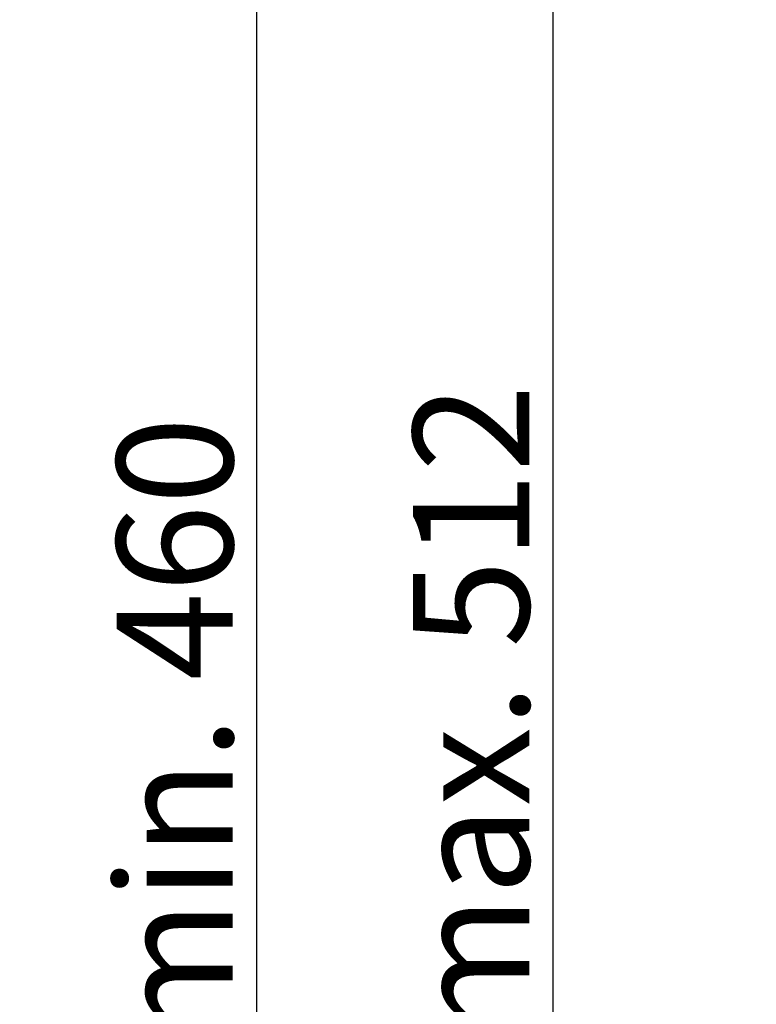
# Model space of a CAD drawing. Units: millimetres. Extents: x 385 to 1257, y 176 to 1368.
# Drawn here: x 1130 to 1257, y 1016 to 1185 of the extents above; entities that cross this region are included whole.
import ezdxf

# ---------------------------------------------------------------- set-up
doc = ezdxf.new("R2010")
doc.units = ezdxf.units.MM
doc.layers.add('AM_5', color=3, linetype='Continuous', lineweight=25)
doc.styles.get("Standard").update_dxf_attribs({"font": 'ISOCP.SHX'})
doc.dimstyles.new('AM_ISO$0', dxfattribs={"dimtxt": 3.5, "dimasz": 2.5, "dimexe": 1, "dimexo": 1, "dimgap": 1.5, "dimtad": 1, "dimdsep": 46, "dimtxsty": 'STANDARD', "dimcen": 0, "dimclrd": 256, "dimclre": 256, "dimclrt": 2, "dimadec": 0, "dimazin": 2, "dimtp": 0.1, "dimtm": 0.1, "dimtfac": 0.71, "dimtdec": 3, "dimtmove": 0, "dimatfit": 3, "dimfxl": 1, "dimlwd": -1, "dimlwe": -1, "dimarcsym": 0})

# ---------------------------------------------------------------- blocks, each defined once
blk = doc.blocks.new('*D15')
at = {"layer": 'AM_5'}
for p, q in [((770.41, 1327.91), (1223.22, 1327.91)), ((1222.22, 1307.91), (1222.22, 841.62)), ((902.41, 821.62), (1223.22, 821.62))]:
    blk.add_line(p, q, dxfattribs=at)
for points in [[(1218.89, 1307.91), (1225.56, 1307.91), (1222.22, 1327.91)], [(1218.89, 841.62), (1225.56, 841.62), (1222.22, 821.62)]]:
    blk.add_solid(points, dxfattribs=at)
at = {"layer": 'Defpoints', "color": 0}
for p in [(769.41, 1327.91), (901.41, 821.62), (1222.22, 821.62)]:
    blk.add_point(p, dxfattribs=at)
at = {"layer": 'AM_5', "color": 2, "insert": (1210.72, 1052.8), "char_height": 20, "attachment_point": 5, "rotation": 90}
blk.add_mtext('H max. 512', dxfattribs=at)
blk = doc.blocks.new('*D18')
at = {"layer": 'AM_5'}
for p, q in [((917.43, 1277.52), (1172.16, 1277.52)), ((1171.16, 1257.52), (1171.16, 841.62)), ((902.41, 821.62), (1172.16, 821.62))]:
    blk.add_line(p, q, dxfattribs=at)
for points in [[(1167.82, 1257.52), (1174.49, 1257.52), (1171.16, 1277.52)], [(1167.82, 841.62), (1174.49, 841.62), (1171.16, 821.62)]]:
    blk.add_solid(points, dxfattribs=at)
at = {"layer": 'Defpoints', "color": 0}
for p in [(916.43, 1277.52), (901.41, 821.62), (1171.16, 821.62)]:
    blk.add_point(p, dxfattribs=at)
at = {"layer": 'AM_5', "color": 2, "insert": (1159.66, 1049.57), "char_height": 20, "attachment_point": 5, "rotation": 90}
blk.add_mtext('H min. 460', dxfattribs=at)

msp = doc.modelspace()

# ---------------------------------------------------------------- dimensions: what is measured, and where the dimension line sits
at = {"layer": 'AM_5'}
for base, p1, text, picture, middle in [((1222.22, 821.62), (769.41, 1327.91), 'H max. 512', '*D15', (1222.22, 1052.8)), ((1171.16, 821.62), (916.43, 1277.52), 'H min. 460', '*D18', (1171.16, 1049.57))]:
    dim = msp.add_linear_dim(base=base, p1=p1, p2=(901.41, 821.62), angle=90, text=text, dimstyle='AM_ISO$0', override={"dimtxt": 20, "dimasz": 20, "dimdec": 0}, dxfattribs=at)
    dim.commit()
    dim.dimension.update_dxf_attribs({"geometry": picture, "text_midpoint": middle, "dimtype": 160})

doc.saveas('drawing.dxf')
